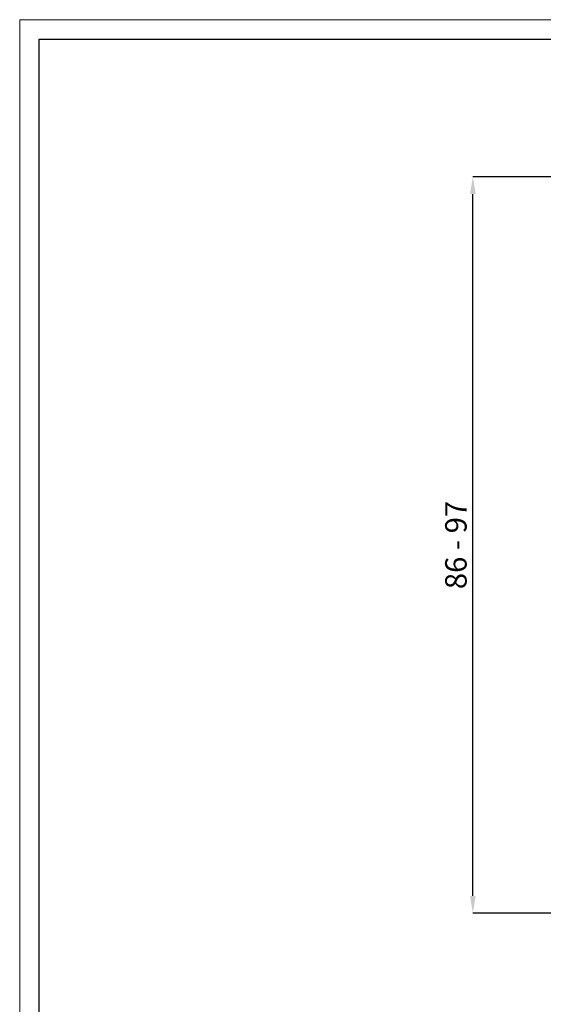
# Model space of a CAD drawing. Units: millimetres. Extents: x 0 to 3272, y 0 to 2288.
# Drawn here: x 0 to 610, y 1142 to 2288 of the extents above; entities that cross this region are included whole.
import ezdxf

# ---------------------------------------------------------------- set-up
doc = ezdxf.new("R2010")
doc.units = ezdxf.units.MM
doc.header["$LTSCALE"] = 8
doc.header["$PDSIZE"] = -1
doc.linetypes.add('SLD-Solido', pattern=[0])
doc.layers.add('CARTIGLIO', color=7, linetype='Continuous')
doc.layers.add('QUOTE', color=7, linetype='Continuous')
doc.styles.add('ARIAL', font='Arial')
doc.dimstyles.new('SLDDIMSTYLE0', dxfattribs={"dimtxt": 25, "dimasz": 20, "dimexe": 0, "dimexo": 0.0625, "dimgap": 7, "dimtad": 1, "dimdec": 1, "dimlfac": 0.1, "dimrnd": 0.5, "dimzin": 12, "dimdsep": 46, "dimtxsty": 'ARIAL', "dimcen": 0.09, "dimclrd": 251, "dimclre": 251, "dimadec": 0, "dimazin": 3, "dimtfac": 1, "dimtdec": 1, "dimtofl": 0, "dimtmove": 0, "dimatfit": 3, "dimfxl": 0, "dimfrac": 2, "dimtolj": 1, "dimtzin": 12, "dimarcsym": 0})

# ---------------------------------------------------------------- blocks, each defined once
blk = doc.blocks.new('*D275')
at = {"layer": 'Defpoints', "color": 0}
for p in [(527.5, 2104.7), (950.3, 2104.7), (629.8, 1247.7)]:
    blk.add_point(p, dxfattribs=at)
at = {"layer": 'QUOTE', "color": 251, "lineweight": -2}
for p, q in [((950.3, 2104.7), (527.5, 2104.7)), ((527.5, 1267.7), (527.5, 2084.7)), ((629.7, 1247.7), (527.5, 1247.7))]:
    blk.add_line(p, q, dxfattribs=at)
at = {"layer": 'QUOTE', "color": 251}
for points in [[(524.2, 2084.7), (530.9, 2084.7), (527.5, 2104.7)], [(524.2, 1267.7), (530.9, 1267.7), (527.5, 1247.7)]]:
    blk.add_solid(points, dxfattribs=at)
at = {"layer": 'QUOTE', "color": 0, "insert": (507.8, 1676.2), "char_height": 25, "attachment_point": 5, "rotation": 90, "style": 'ARIAL'}
blk.add_mtext('\\A1;86 - 97', dxfattribs=at)

msp = doc.modelspace()

# ---------------------------------------------------------------- linework, layer by layer
at = {"layer": 'CARTIGLIO', "linetype": 'SLD-Solido', "lineweight": 15}
for p, q in [((0, 2287.71), (3272, 2287.71)), ((0, 0), (0, 2287.71))]:
    msp.add_line(p, q, dxfattribs=at)
at = {"layer": 'CARTIGLIO', "linetype": 'SLD-Solido', "lineweight": 30}
for p, q in [((22.82, 2264.89), (3249.18, 2264.89)), ((22.82, 22.82), (22.82, 2264.89))]:
    msp.add_line(p, q, dxfattribs=at)

# ---------------------------------------------------------------- dimensions: what is measured, and where the dimension line sits
at = {"layer": 'QUOTE', "color": 7}
dim = msp.add_linear_dim(base=(527.54, 2104.67), p1=(629.79, 1247.73), p2=(950.32, 2104.67), angle=90, text='86 - 97', dimstyle='SLDDIMSTYLE0', dxfattribs=at)
dim.commit()
dim.dimension.update_dxf_attribs({"geometry": '*D275', "text_midpoint": (507.77, 1676.2)})

doc.saveas('drawing.dxf')
